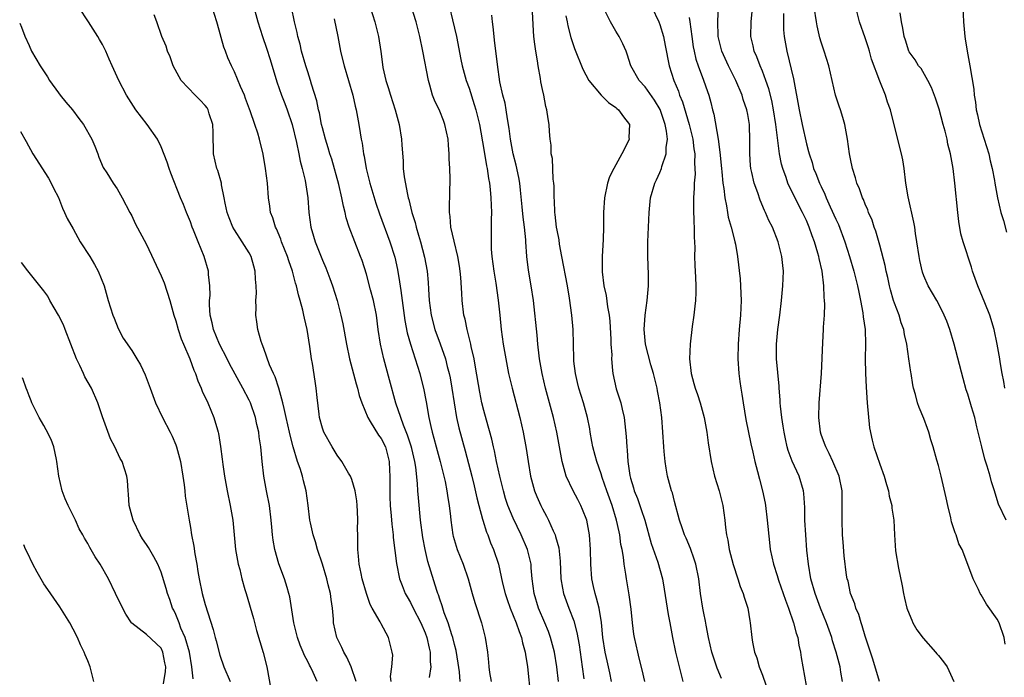
# Model space of a CAD drawing. Units: inches. Extents: x 2504236 to 2505000, y 1557000 to 1560000.
# Drawn here: x 2504258 to 2504392, y 1557142 to 1557231 of the extents above; entities that cross this region are included whole.
import ezdxf

# ---------------------------------------------------------------- set-up
doc = ezdxf.new("R2010")
doc.units = ezdxf.units.IN
doc.header["$MEASUREMENT"] = 0
doc.layers.add('LD25021557_2ft', color=135, linetype='Continuous')

msp = doc.modelspace()

# ---------------------------------------------------------------- linework, layer by layer
at = {"layer": 'LD25021557_2ft'}
for points, elevation in [([(2504331.19, 1557141), (2504330.98, 1557143), (2504330.63, 1557145), (2504330.1, 1557147), (2504329.81, 1557147.81), (2504329.32, 1557149), (2504328.47, 1557151), (2504327.85, 1557153), (2504327.6, 1557155), (2504327.47, 1557156.53), (2504327.44, 1557157), (2504326.97, 1557159), (2504326.11, 1557161), (2504325, 1557163.3), (2504324.3, 1557165), (2504323.98, 1557165.98), (2504323.69, 1557167), (2504323.2, 1557169), (2504322.74, 1557171), (2504322.45, 1557172.45), (2504322.31, 1557173), (2504322.08, 1557174.08), (2504321.36, 1557176.64), (2504321, 1557177.97), (2504320.75, 1557179), (2504320.46, 1557180.46), (2504319.88, 1557183.88), (2504319.67, 1557185), (2504319.3, 1557186.7), (2504319.25, 1557187), (2504318.74, 1557189), (2504318.45, 1557190.45), (2504318.3, 1557191), (2504318.06, 1557193), (2504318.03, 1557193.97), (2504317.87, 1557196.13), (2504317.78, 1557197), (2504317.68, 1557197.68), (2504317.44, 1557199), (2504316.95, 1557201.05), (2504316.53, 1557203), (2504316.43, 1557204.43), (2504316.33, 1557205), (2504316.31, 1557205.69), (2504316.37, 1557207.63), (2504316.41, 1557209.59), (2504316.37, 1557211), (2504316.3, 1557212.3), (2504316.3, 1557213), (2504316.18, 1557214.18), (2504316.13, 1557215), (2504315.71, 1557217), (2504315.52, 1557217.52), (2504315, 1557218.82), (2504314.3, 1557220.3), (2504314.03, 1557221), (2504313.66, 1557222.34), (2504313.44, 1557223), (2504312.71, 1557227), (2504312.29, 1557229), (2504311.77, 1557231), (2504311, 1557233.41)], 7592), ([(2504298.26, 1557141), (2504297.75, 1557142.25), (2504297.39, 1557143), (2504297.23, 1557143.23), (2504297, 1557143.73), (2504296.55, 1557144.55), (2504296.38, 1557145), (2504295.95, 1557145.95), (2504295.59, 1557147), (2504295.09, 1557149), (2504294.54, 1557152.54), (2504294.43, 1557153), (2504294.17, 1557153.83), (2504293.84, 1557155), (2504293.07, 1557157.07), (2504292.5, 1557159), (2504292.28, 1557160.28), (2504292.19, 1557161), (2504292.08, 1557162.08), (2504292.02, 1557163), (2504291.76, 1557165), (2504291.36, 1557167), (2504291, 1557169), (2504290.77, 1557171), (2504290.59, 1557173), (2504290.37, 1557174.37), (2504290.31, 1557175), (2504290.06, 1557176.06), (2504289.88, 1557177), (2504289.17, 1557179), (2504289, 1557179.36), (2504288.14, 1557181), (2504286.32, 1557184.32), (2504285.99, 1557185), (2504284.95, 1557187), (2504284.13, 1557189), (2504283.95, 1557189.95), (2504283.7, 1557191), (2504283.61, 1557192.39), (2504283.62, 1557193), (2504283.67, 1557193.67), (2504283.64, 1557195), (2504283.48, 1557196.52), (2504283.47, 1557197), (2504282.88, 1557199), (2504282.04, 1557201), (2504281.43, 1557202.57), (2504281.25, 1557203), (2504281, 1557203.7), (2504280.46, 1557205), (2504280.06, 1557206.06), (2504279.66, 1557207), (2504278.33, 1557210.33), (2504278.09, 1557211), (2504277.83, 1557211.83), (2504277, 1557213.96), (2504276.51, 1557215), (2504275.1, 1557217), (2504273.57, 1557219), (2504272.26, 1557221), (2504271.24, 1557223), (2504270.34, 1557225), (2504269.91, 1557225.91), (2504269.46, 1557227), (2504269, 1557227.89), (2504268.58, 1557228.58), (2504268.37, 1557229), (2504267.12, 1557231), (2504265.79, 1557233)], 7606), ([(2504308.37, 1557141), (2504308.3, 1557141.7), (2504308.48, 1557143), (2504308.58, 1557144.58), (2504308.52, 1557145), (2504308.02, 1557147), (2504307, 1557148.86), (2504306.87, 1557149.13), (2504305.8, 1557151), (2504305.52, 1557151.52), (2504304.99, 1557152.99), (2504304.42, 1557155), (2504304.26, 1557155.74), (2504304.03, 1557157), (2504303.9, 1557158.1), (2504303.84, 1557159), (2504303.84, 1557159.84), (2504303.81, 1557161), (2504303.8, 1557161.8), (2504303.81, 1557163), (2504303.76, 1557164.24), (2504303.72, 1557165), (2504303.67, 1557165.67), (2504303.46, 1557167), (2504303, 1557168.57), (2504302.84, 1557169), (2504302.57, 1557169.43), (2504301.65, 1557171), (2504301, 1557171.86), (2504300.31, 1557173), (2504299.2, 1557175), (2504299, 1557175.57), (2504298.61, 1557177), (2504298.54, 1557177.46), (2504298.27, 1557179.73), (2504298.15, 1557181), (2504297.99, 1557181.99), (2504297.63, 1557184.37), (2504297.52, 1557185), (2504297.28, 1557186.72), (2504296.92, 1557189), (2504296.55, 1557190.55), (2504296.48, 1557191), (2504296.33, 1557191.67), (2504295.96, 1557193), (2504295.73, 1557193.73), (2504295.45, 1557195), (2504295.34, 1557195.34), (2504294.91, 1557197), (2504294.41, 1557198.41), (2504294.24, 1557199), (2504293.44, 1557201), (2504293.33, 1557201.33), (2504292.74, 1557202.74), (2504292.6, 1557203), (2504292.24, 1557204.24), (2504291.94, 1557205), (2504291.83, 1557205.83), (2504291.65, 1557207), (2504291.49, 1557209), (2504291.25, 1557211), (2504290.94, 1557212.94), (2504290.43, 1557215), (2504290.19, 1557215.81), (2504289.79, 1557217), (2504289.15, 1557218.85), (2504289.06, 1557219.06), (2504288.53, 1557220.53), (2504288.35, 1557221), (2504287.83, 1557222.17), (2504287, 1557224.16), (2504286.58, 1557225), (2504286.08, 1557226.08), (2504285.76, 1557227), (2504285.54, 1557227.54), (2504284.67, 1557230.67), (2504284.6, 1557231), (2504283.96, 1557233)], 7602), ([(2504289.64, 1557233), (2504290.19, 1557231), (2504290.82, 1557229), (2504291.38, 1557227.38), (2504291.87, 1557225.87), (2504292.8, 1557222.8), (2504293.42, 1557221), (2504293.87, 1557219.87), (2504294.18, 1557219), (2504294.85, 1557217), (2504295.45, 1557214.55), (2504295.78, 1557213), (2504295.97, 1557211.97), (2504296.25, 1557211), (2504296.64, 1557209.36), (2504297, 1557207), (2504297.14, 1557205), (2504297.4, 1557203), (2504297.77, 1557201.77), (2504297.99, 1557201), (2504299, 1557198.47), (2504299.45, 1557197.45), (2504300, 1557196), (2504300.35, 1557195), (2504300.99, 1557193), (2504301.52, 1557191), (2504301.78, 1557189.78), (2504302.26, 1557187), (2504302.7, 1557185), (2504303.59, 1557181.59), (2504303.77, 1557181), (2504304.01, 1557180.01), (2504304.35, 1557179), (2504305.18, 1557177), (2504305.51, 1557176.49), (2504306.63, 1557174.63), (2504307, 1557174.17), (2504307.59, 1557173), (2504308.12, 1557171), (2504308.16, 1557169.84), (2504308.2, 1557169), (2504308.18, 1557167), (2504308.2, 1557166.2), (2504308.25, 1557165), (2504308.38, 1557163.62), (2504308.46, 1557162.46), (2504308.64, 1557161), (2504308.66, 1557160.66), (2504309.1, 1557157.1), (2504309.53, 1557155), (2504309.89, 1557154.11), (2504310.3, 1557153), (2504310.55, 1557152.55), (2504311, 1557151.77), (2504311.37, 1557151), (2504312.4, 1557149), (2504313, 1557147.65), (2504313.25, 1557147), (2504313.56, 1557145.56), (2504313.71, 1557145), (2504313.71, 1557143.71), (2504313.79, 1557143), (2504313.56, 1557141.56)], 7600), ([(2504317.76, 1557141), (2504317.69, 1557142.31), (2504317.52, 1557143.52), (2504317.23, 1557145.23), (2504317, 1557146.07), (2504316.78, 1557147), (2504316.65, 1557147.35), (2504316.14, 1557149), (2504315.61, 1557150.39), (2504315.42, 1557151), (2504315.33, 1557151.33), (2504315, 1557152.23), (2504314.81, 1557152.81), (2504314.73, 1557153), (2504314.59, 1557153.41), (2504313.39, 1557157.39), (2504312.99, 1557158.99), (2504312.67, 1557160.67), (2504312.35, 1557163), (2504312.08, 1557166.08), (2504312.02, 1557167), (2504311.97, 1557168.03), (2504311.75, 1557170.25), (2504311.62, 1557171), (2504311.21, 1557172.79), (2504311.12, 1557173.12), (2504310.61, 1557174.61), (2504310.04, 1557175.96), (2504309.67, 1557177), (2504309.03, 1557178.97), (2504308.13, 1557182.14), (2504307.35, 1557185), (2504306.91, 1557187), (2504306.62, 1557189), (2504306.38, 1557191), (2504305.97, 1557193), (2504305.56, 1557194.44), (2504305, 1557196.55), (2504304.42, 1557198.42), (2504304.21, 1557199), (2504303.41, 1557201), (2504302.66, 1557203), (2504302.25, 1557204.26), (2504302.1, 1557205), (2504301.86, 1557205.86), (2504301.65, 1557207), (2504301.22, 1557208.78), (2504300.26, 1557212.26), (2504300.02, 1557213), (2504299.8, 1557213.8), (2504299.41, 1557215), (2504299, 1557216.53), (2504298.89, 1557217), (2504298.59, 1557218.59), (2504298.48, 1557219), (2504298.23, 1557220.23), (2504297.53, 1557222.47), (2504297.38, 1557223), (2504297, 1557224.15), (2504296.74, 1557225), (2504296.16, 1557227), (2504295.95, 1557227.95), (2504295.65, 1557229), (2504295.56, 1557229.56), (2504295.2, 1557231), (2504294.8, 1557233)], 7598), ([(2504305.49, 1557233), (2504306.16, 1557231), (2504306.64, 1557229), (2504306.94, 1557226.94), (2504307.17, 1557225.17), (2504307.25, 1557224.75), (2504307.66, 1557223), (2504307.95, 1557222.05), (2504308.3, 1557221), (2504308.93, 1557219), (2504309.46, 1557217), (2504309.79, 1557215), (2504309.84, 1557214.16), (2504310.01, 1557212.01), (2504310.03, 1557211), (2504310.13, 1557209.87), (2504310.58, 1557207.42), (2504310.69, 1557207), (2504310.77, 1557206.77), (2504311.2, 1557205), (2504311.64, 1557203.64), (2504311.78, 1557203), (2504312.09, 1557201.91), (2504312.37, 1557201), (2504312.9, 1557198.9), (2504313.27, 1557197), (2504313.43, 1557195.43), (2504313.47, 1557194.53), (2504313.57, 1557193), (2504313.81, 1557191), (2504314.34, 1557189), (2504315.06, 1557187.06), (2504315.77, 1557185), (2504316.02, 1557183.98), (2504316.29, 1557183), (2504316.41, 1557182.41), (2504316.66, 1557181), (2504316.94, 1557179), (2504317.28, 1557177), (2504317.59, 1557175.59), (2504318.45, 1557172.45), (2504319.36, 1557169), (2504319.69, 1557167.69), (2504320.07, 1557166.07), (2504320.34, 1557165), (2504320.83, 1557163.17), (2504320.86, 1557163), (2504321.37, 1557161.37), (2504321.54, 1557161), (2504321.93, 1557159.93), (2504322.33, 1557159), (2504322.99, 1557157), (2504323.57, 1557154.43), (2504323.92, 1557153), (2504324.19, 1557152.19), (2504324.6, 1557151), (2504325.42, 1557149), (2504325.81, 1557147.81), (2504326.13, 1557147), (2504326.27, 1557146.27), (2504326.64, 1557145), (2504326.67, 1557144.67), (2504326.96, 1557143), (2504327.35, 1557139)], 7594), ([(2504316.33, 1557233), (2504316.72, 1557231.28), (2504317.26, 1557229), (2504317.87, 1557225.87), (2504318.06, 1557225), (2504318.62, 1557223), (2504319, 1557221.95), (2504319.71, 1557219.71), (2504319.92, 1557219), (2504320.4, 1557217), (2504321, 1557213.57), (2504321.36, 1557211.36), (2504321.44, 1557211), (2504321.64, 1557209.64), (2504321.77, 1557209), (2504321.88, 1557208.12), (2504321.98, 1557207), (2504322, 1557206), (2504322.05, 1557205), (2504322.02, 1557204.02), (2504322.02, 1557203), (2504322, 1557202), (2504321.99, 1557201), (2504322.02, 1557199.98), (2504322.08, 1557199), (2504322.35, 1557197), (2504322.65, 1557195.35), (2504322.98, 1557193.02), (2504323.17, 1557191), (2504323.38, 1557189), (2504323.66, 1557187), (2504323.99, 1557185), (2504324.38, 1557183), (2504324.49, 1557182.49), (2504324.86, 1557181), (2504325.93, 1557177), (2504326.39, 1557175), (2504326.78, 1557172.78), (2504327.04, 1557171), (2504327.38, 1557169), (2504327.93, 1557167), (2504328.24, 1557166.24), (2504328.78, 1557165), (2504329, 1557164.55), (2504329.55, 1557163.55), (2504329.84, 1557163), (2504330.46, 1557161.54), (2504330.73, 1557161), (2504330.8, 1557160.8), (2504331, 1557160.02), (2504331.23, 1557159.23), (2504331.42, 1557157.42), (2504331.52, 1557155), (2504331.72, 1557153.72), (2504331.87, 1557153), (2504332.59, 1557151), (2504333.26, 1557149.26), (2504333.69, 1557147.69), (2504334, 1557146), (2504334.43, 1557143), (2504334.63, 1557141.37)], 7590), ([(2504342.96, 1557141), (2504342.6, 1557142.6), (2504342.21, 1557144.21), (2504341.99, 1557145), (2504341.55, 1557147), (2504341.48, 1557147.48), (2504341.3, 1557149), (2504341.11, 1557150.89), (2504340.84, 1557152.84), (2504340.44, 1557155), (2504340.36, 1557155.64), (2504340.13, 1557157), (2504340.04, 1557157.96), (2504339.86, 1557159), (2504339.71, 1557159.71), (2504339.56, 1557161), (2504339.44, 1557161.44), (2504339.12, 1557163), (2504338.51, 1557165), (2504337.79, 1557167), (2504337.16, 1557168.84), (2504337, 1557169.35), (2504336.4, 1557171), (2504336.17, 1557171.83), (2504335.86, 1557173), (2504335.75, 1557173.75), (2504335.51, 1557175), (2504335.45, 1557175.45), (2504335.15, 1557177), (2504334.61, 1557179), (2504333.98, 1557181), (2504333.8, 1557181.8), (2504333.5, 1557183), (2504333.29, 1557184.71), (2504333.27, 1557185), (2504333.21, 1557189), (2504333.02, 1557191), (2504332.69, 1557193.31), (2504332.4, 1557195), (2504331.64, 1557199), (2504331.34, 1557200.66), (2504331.26, 1557201.26), (2504331, 1557202.59), (2504330.93, 1557203), (2504330.73, 1557204.73), (2504330.68, 1557205), (2504330.63, 1557206.63), (2504330.59, 1557207), (2504330.59, 1557208.59), (2504330.55, 1557209), (2504330.47, 1557209.53), (2504330.35, 1557212.36), (2504330.21, 1557213), (2504330.18, 1557214.18), (2504330.04, 1557215), (2504329.96, 1557216.04), (2504329.91, 1557217), (2504329.76, 1557217.76), (2504329.61, 1557219), (2504329.46, 1557219.46), (2504329.17, 1557221), (2504329, 1557221.76), (2504328.8, 1557222.8), (2504328.74, 1557223.26), (2504328.43, 1557225), (2504328.34, 1557225.66), (2504328.08, 1557227), (2504327.94, 1557227.94), (2504327.82, 1557229), (2504327.76, 1557229.76), (2504327.64, 1557232.36)], 7586), ([(2504353.41, 1557141.41), (2504352.82, 1557142.82), (2504352.31, 1557144.31), (2504352.1, 1557145), (2504351.66, 1557147), (2504351.33, 1557148.67), (2504351.24, 1557149.24), (2504351, 1557150.31), (2504350.87, 1557151), (2504350.57, 1557153), (2504350.33, 1557155), (2504349.92, 1557157), (2504349.7, 1557157.7), (2504349.17, 1557159.17), (2504348.58, 1557160.58), (2504348.38, 1557161), (2504348.03, 1557161.97), (2504347.69, 1557163), (2504347, 1557165.54), (2504346.72, 1557166.72), (2504346.6, 1557167), (2504346.04, 1557169), (2504345.89, 1557170.11), (2504345.72, 1557171), (2504345.62, 1557172.38), (2504345.55, 1557173), (2504345.42, 1557175), (2504345.26, 1557177), (2504345, 1557179), (2504344.67, 1557180.67), (2504344.63, 1557181), (2504344.15, 1557183), (2504343.79, 1557184.21), (2504343.05, 1557187), (2504342.89, 1557189), (2504343.02, 1557191), (2504343.27, 1557193), (2504343.44, 1557195), (2504343.46, 1557196.54), (2504343.36, 1557199), (2504343.36, 1557201), (2504343.56, 1557205), (2504343.74, 1557207), (2504344.31, 1557209), (2504344.55, 1557209.45), (2504345, 1557210.43), (2504345.22, 1557211), (2504345.28, 1557211.28), (2504345.85, 1557213), (2504345.85, 1557213.85), (2504346.03, 1557215), (2504345.92, 1557216.08), (2504345.74, 1557217), (2504345.05, 1557219.05), (2504344.3, 1557220.3), (2504343, 1557222.14), (2504342.18, 1557223), (2504341.06, 1557225), (2504340.57, 1557226.57), (2504340.4, 1557227), (2504339.97, 1557227.97), (2504339.46, 1557229), (2504339, 1557229.73), (2504338.26, 1557231), (2504337.3, 1557233)], 7582), ([(2504343.9, 1557233), (2504344.85, 1557231), (2504345, 1557230.63), (2504345.5, 1557229), (2504345.75, 1557227.75), (2504346.27, 1557225), (2504346.92, 1557223), (2504347.54, 1557221.54), (2504347.7, 1557221), (2504348.09, 1557220.09), (2504349.02, 1557217), (2504349.51, 1557215), (2504349.66, 1557213.66), (2504349.76, 1557213), (2504349.74, 1557211.74), (2504349.8, 1557211), (2504349.81, 1557210.19), (2504349.7, 1557209), (2504349.7, 1557208.3), (2504349.6, 1557207), (2504349.59, 1557205.59), (2504349.64, 1557203.64), (2504349.68, 1557203), (2504349.67, 1557201.67), (2504349.77, 1557200.23), (2504349.75, 1557199), (2504349.79, 1557197.79), (2504349.89, 1557196.11), (2504349.92, 1557195), (2504349.91, 1557194.09), (2504349.87, 1557193), (2504349.8, 1557192.2), (2504349.66, 1557191), (2504349.43, 1557189.43), (2504349.14, 1557187), (2504349.07, 1557185), (2504349.28, 1557183), (2504349.66, 1557181.66), (2504349.82, 1557181), (2504350.14, 1557180.14), (2504350.51, 1557179), (2504351.06, 1557177), (2504351.4, 1557175), (2504351.58, 1557173.58), (2504352, 1557171), (2504352.47, 1557169), (2504353.08, 1557167), (2504353.6, 1557165), (2504353.88, 1557163), (2504353.97, 1557162.03), (2504354.11, 1557161), (2504354.29, 1557160.29), (2504354.48, 1557159), (2504355, 1557156.98), (2504355.64, 1557155), (2504355.96, 1557153.96), (2504356.38, 1557153), (2504356.49, 1557152.49), (2504357.01, 1557151), (2504357.26, 1557149.26), (2504357.33, 1557149), (2504357.53, 1557147), (2504357.63, 1557146.37), (2504357.93, 1557145), (2504358.24, 1557144.24), (2504358.57, 1557143), (2504359, 1557141.86), (2504359.46, 1557140.54)], 7580), ([(2504369.9, 1557141), (2504369.7, 1557142.3), (2504369.58, 1557143), (2504369.07, 1557145), (2504368.56, 1557146.56), (2504368.44, 1557147), (2504367.73, 1557149), (2504366.92, 1557151), (2504366.17, 1557153), (2504365.61, 1557155), (2504365.26, 1557157), (2504365.06, 1557158.94), (2504364.91, 1557161), (2504364.8, 1557163), (2504364.76, 1557164.76), (2504364.63, 1557166.63), (2504364.58, 1557167), (2504363.99, 1557169), (2504363.07, 1557171.07), (2504362.52, 1557172.52), (2504362.38, 1557173), (2504362.12, 1557174.12), (2504361.94, 1557175), (2504361.83, 1557175.83), (2504361.63, 1557177), (2504361.45, 1557178.55), (2504361.42, 1557179), (2504361.42, 1557179.42), (2504361.28, 1557181), (2504361.27, 1557181.27), (2504360.93, 1557185), (2504360.9, 1557187), (2504361.09, 1557189), (2504361.37, 1557191), (2504361.6, 1557193), (2504361.79, 1557195), (2504361.86, 1557197), (2504361.77, 1557197.77), (2504361.65, 1557199), (2504361.14, 1557201), (2504360.35, 1557203), (2504359.89, 1557203.89), (2504359.41, 1557205), (2504359.27, 1557205.27), (2504358.67, 1557206.67), (2504358.35, 1557207.65), (2504357.87, 1557209), (2504357.57, 1557210.43), (2504357.43, 1557211), (2504357.39, 1557211.39), (2504357.28, 1557213), (2504357.3, 1557215), (2504357.25, 1557216.75), (2504357.23, 1557217), (2504357, 1557218.35), (2504356.87, 1557219), (2504356.39, 1557220.39), (2504356.22, 1557221), (2504355.37, 1557223), (2504354.35, 1557225), (2504353.44, 1557227), (2504352.95, 1557229), (2504352.91, 1557231.09), (2504352.99, 1557233)], 7576), ([(2504374.95, 1557141), (2504374.06, 1557144.06), (2504373.75, 1557145), (2504373, 1557147.19), (2504372.6, 1557148.6), (2504372.44, 1557149), (2504372.13, 1557150.13), (2504371.74, 1557151), (2504371.6, 1557151.6), (2504371, 1557153), (2504370.67, 1557154.67), (2504370.56, 1557155), (2504370.47, 1557155.53), (2504370.16, 1557158.16), (2504369.99, 1557159.99), (2504369.93, 1557161), (2504369.86, 1557163), (2504369.89, 1557164.11), (2504369.89, 1557165), (2504369.85, 1557167), (2504369.46, 1557169), (2504368.61, 1557171), (2504368.11, 1557172.11), (2504367.62, 1557173), (2504367.48, 1557173.48), (2504367, 1557174.71), (2504366.9, 1557175), (2504366.68, 1557177), (2504366.73, 1557179), (2504367.07, 1557183), (2504367.23, 1557187.23), (2504367.34, 1557189), (2504367.34, 1557189.34), (2504367.44, 1557191), (2504367.5, 1557192.5), (2504367.48, 1557193), (2504367.43, 1557193.43), (2504367.39, 1557195), (2504367.13, 1557197), (2504366.72, 1557198.72), (2504366.67, 1557199), (2504366.55, 1557199.45), (2504366.09, 1557201), (2504365.79, 1557201.79), (2504365.38, 1557203), (2504365, 1557203.88), (2504364.47, 1557205), (2504363.96, 1557205.96), (2504362.48, 1557209), (2504362.23, 1557209.77), (2504361.76, 1557211), (2504361.58, 1557211.58), (2504361.33, 1557213), (2504360.84, 1557217), (2504360.51, 1557219), (2504360.26, 1557220.26), (2504359.86, 1557221.86), (2504359.48, 1557223), (2504359, 1557224.28), (2504358.7, 1557225), (2504358.24, 1557226.24), (2504357.89, 1557227), (2504357.74, 1557227.74), (2504357.41, 1557229), (2504357.44, 1557231), (2504357.62, 1557232.38)], 7574), ([(2504361.86, 1557232.14), (2504361.86, 1557231), (2504361.89, 1557229.89), (2504361.97, 1557229), (2504362.31, 1557227), (2504363.23, 1557223.23), (2504364.01, 1557219), (2504364.42, 1557217), (2504365, 1557214.33), (2504365.3, 1557213.3), (2504365.35, 1557213), (2504365.79, 1557211.79), (2504365.98, 1557211), (2504366.3, 1557210.3), (2504366.78, 1557209), (2504367, 1557208.51), (2504367.49, 1557207.49), (2504367.68, 1557207), (2504368.23, 1557205.77), (2504369, 1557204.07), (2504369.35, 1557203.35), (2504370.25, 1557201), (2504370.88, 1557199), (2504371.48, 1557197), (2504371.98, 1557195), (2504372.12, 1557194.12), (2504372.38, 1557193), (2504372.69, 1557191.31), (2504372.75, 1557190.75), (2504372.99, 1557189), (2504373.04, 1557187), (2504373.02, 1557185), (2504373.06, 1557183.06), (2504373.14, 1557181.14), (2504373.27, 1557179), (2504373.61, 1557175.61), (2504373.94, 1557173.94), (2504374.18, 1557173), (2504375, 1557170.64), (2504375.59, 1557169), (2504375.9, 1557167.9), (2504376.17, 1557167), (2504376.3, 1557166.3), (2504376.63, 1557165), (2504376.66, 1557164.66), (2504376.91, 1557163), (2504377.01, 1557161), (2504377.15, 1557158.85), (2504377.54, 1557156.46), (2504378.06, 1557154.06), (2504378.24, 1557153), (2504378.37, 1557152.37), (2504378.71, 1557151), (2504379, 1557150.22), (2504379.36, 1557149.36), (2504379.52, 1557149), (2504380.07, 1557148.07), (2504380.9, 1557146.9), (2504382.6, 1557145), (2504382.77, 1557144.77), (2504383, 1557144.53), (2504383.68, 1557143.68), (2504384.19, 1557143), (2504385.09, 1557141)], 7572), ([(2504392.09, 1557146.09), (2504391.94, 1557147), (2504391.26, 1557149), (2504391, 1557149.53), (2504389.56, 1557151.56), (2504389, 1557152.53), (2504388.81, 1557152.81), (2504388.7, 1557153), (2504388.45, 1557153.55), (2504387.71, 1557155), (2504387.02, 1557156.98), (2504386.23, 1557159), (2504385.8, 1557159.8), (2504385.41, 1557161), (2504385.28, 1557161.28), (2504384.8, 1557162.8), (2504384.69, 1557163.31), (2504384.27, 1557165), (2504384.05, 1557166.05), (2504383.37, 1557169), (2504383, 1557170.48), (2504382.8, 1557171.2), (2504382.28, 1557173), (2504381.98, 1557173.98), (2504381.68, 1557175), (2504381.51, 1557175.51), (2504381, 1557176.89), (2504380.37, 1557178.37), (2504380.14, 1557179), (2504379.86, 1557180.14), (2504379.6, 1557181), (2504379.49, 1557181.49), (2504379.28, 1557183), (2504379.22, 1557183.22), (2504378.98, 1557185.02), (2504378.69, 1557187), (2504378.36, 1557188.36), (2504378.29, 1557189), (2504377.93, 1557189.93), (2504377.63, 1557191), (2504377, 1557192.61), (2504376.87, 1557193), (2504376.45, 1557194.45), (2504376.32, 1557195), (2504376.1, 1557196.1), (2504375.89, 1557197), (2504375.75, 1557197.75), (2504375, 1557200.53), (2504374.45, 1557202.45), (2504374.24, 1557203), (2504373.94, 1557203.94), (2504373.48, 1557205), (2504373.36, 1557205.36), (2504373, 1557206.14), (2504372.76, 1557206.76), (2504372.64, 1557207), (2504372.23, 1557208.23), (2504371.88, 1557209), (2504371.7, 1557209.7), (2504371.27, 1557211), (2504371, 1557212.29), (2504370.87, 1557213), (2504370.6, 1557215), (2504370.22, 1557217), (2504369.96, 1557217.96), (2504369.62, 1557219), (2504369.48, 1557219.48), (2504368.97, 1557221), (2504368.03, 1557225), (2504367.41, 1557227), (2504367, 1557228.21), (2504366.82, 1557228.82), (2504366.45, 1557230.45), (2504366.35, 1557231), (2504366.06, 1557233)], 7570), ([(2504392.21, 1557163), (2504391.2, 1557165.2), (2504390.71, 1557166.71), (2504390.63, 1557167), (2504390.24, 1557168.24), (2504390.04, 1557169), (2504389.64, 1557170.36), (2504389.33, 1557171.33), (2504388.9, 1557173), (2504388.25, 1557175.75), (2504387.94, 1557177), (2504387.52, 1557178.48), (2504387, 1557180.21), (2504386.8, 1557180.8), (2504386.35, 1557182.35), (2504385.15, 1557187), (2504384.53, 1557189), (2504384.14, 1557190.14), (2504383.78, 1557191), (2504383, 1557192.59), (2504382.78, 1557193), (2504381.61, 1557195), (2504381, 1557196.34), (2504380.83, 1557196.83), (2504380.45, 1557198.45), (2504380.36, 1557199), (2504380.06, 1557201), (2504379.86, 1557202.14), (2504379.76, 1557203), (2504379.66, 1557203.66), (2504378.86, 1557207.14), (2504378.57, 1557209), (2504378.34, 1557211), (2504378.15, 1557212.15), (2504377.98, 1557213), (2504377.59, 1557214.41), (2504376.47, 1557219), (2504376.05, 1557220.05), (2504375.79, 1557221), (2504375, 1557222.91), (2504373.89, 1557225.89), (2504373.59, 1557227), (2504373.45, 1557227.45), (2504373, 1557228.83), (2504372.24, 1557231), (2504371.75, 1557233)], 7568), ([(2504392.06, 1557181), (2504391.93, 1557181.93), (2504391.68, 1557183), (2504391.4, 1557184.6), (2504391.35, 1557185), (2504391, 1557187), (2504390.61, 1557189), (2504390.01, 1557191), (2504389.34, 1557192.66), (2504388.36, 1557195), (2504388, 1557196), (2504387.66, 1557197), (2504387.52, 1557197.52), (2504386.37, 1557201), (2504386.07, 1557202.07), (2504385.77, 1557203.77), (2504385.62, 1557205), (2504385.22, 1557209), (2504385, 1557211), (2504384.65, 1557213), (2504384.3, 1557214.3), (2504384.17, 1557215), (2504383.92, 1557216.08), (2504383.65, 1557217), (2504383.08, 1557219.08), (2504382.58, 1557220.58), (2504382.06, 1557222.05), (2504381.54, 1557223), (2504380.62, 1557224.62), (2504380.29, 1557225), (2504379.82, 1557225.82), (2504379, 1557226.9), (2504378.95, 1557227), (2504378.5, 1557228.5), (2504378.31, 1557229), (2504378.15, 1557230.15), (2504377.95, 1557231), (2504377.8, 1557232.2)], 7566), ([(2504386.31, 1557233), (2504386.4, 1557231), (2504386.47, 1557230.47), (2504386.59, 1557229), (2504386.66, 1557228.66), (2504386.91, 1557227), (2504387.3, 1557225), (2504387.83, 1557221.83), (2504387.88, 1557221), (2504388.05, 1557220.05), (2504388.14, 1557219), (2504388.32, 1557218.32), (2504388.6, 1557217), (2504389.25, 1557215), (2504389.86, 1557213), (2504390.05, 1557212.05), (2504390.32, 1557211), (2504390.63, 1557209.37), (2504390.67, 1557209), (2504391.03, 1557207), (2504391.52, 1557205), (2504391.87, 1557203.87), (2504392.3, 1557202.3)], 7564), ([(2504257.72, 1557230.79), (2504257.95, 1557230.25), (2504258.44, 1557229.04), (2504259, 1557227.75), (2504259.34, 1557227), (2504260.5, 1557225), (2504261.51, 1557223.51), (2504261.79, 1557223), (2504263, 1557221.32), (2504263.23, 1557221), (2504264.03, 1557220.03), (2504264.9, 1557219), (2504265.79, 1557217.79), (2504266.4, 1557217), (2504267.55, 1557215), (2504267.97, 1557214.03), (2504268.38, 1557213), (2504268.53, 1557212.53), (2504269.12, 1557211.12), (2504269.6, 1557210.4), (2504270.48, 1557209), (2504271, 1557208.21), (2504271.67, 1557207), (2504272.73, 1557205), (2504273, 1557204.52), (2504273.48, 1557203.48), (2504275, 1557200.61), (2504277, 1557196.33), (2504277.4, 1557195.4), (2504278.18, 1557193), (2504278.74, 1557191), (2504279, 1557190.19), (2504279.32, 1557189), (2504279.74, 1557187.74), (2504280.05, 1557187), (2504280.93, 1557185), (2504281.48, 1557183.48), (2504281.71, 1557183), (2504282.02, 1557182.02), (2504282.47, 1557181), (2504282.62, 1557180.62), (2504283.35, 1557179), (2504284.21, 1557177), (2504284.68, 1557175.32), (2504284.78, 1557175), (2504284.82, 1557174.82), (2504285.08, 1557173.08), (2504285.32, 1557171.32), (2504285.4, 1557170.6), (2504285.64, 1557169), (2504286.01, 1557167), (2504286.44, 1557165), (2504286.78, 1557163), (2504287.16, 1557159), (2504287.51, 1557157), (2504287.72, 1557156.28), (2504288.01, 1557155), (2504288.44, 1557153.56), (2504288.58, 1557153), (2504289.6, 1557149.6), (2504290.03, 1557147.97), (2504290.94, 1557144.94), (2504291.43, 1557143), (2504291.98, 1557139.98)], 7608), ([(2504303.61, 1557141), (2504302.93, 1557143), (2504302.32, 1557144.32), (2504301.9, 1557145), (2504301.65, 1557145.65), (2504300.95, 1557147), (2504300.53, 1557149), (2504300.51, 1557149.49), (2504300.38, 1557151), (2504300.18, 1557152.18), (2504300.09, 1557153), (2504299.8, 1557154.2), (2504299.59, 1557155), (2504299, 1557157), (2504298.34, 1557159), (2504298.04, 1557160.04), (2504297.73, 1557161), (2504297.37, 1557162.63), (2504297.3, 1557163), (2504297.07, 1557165), (2504296.79, 1557167), (2504296.4, 1557168.4), (2504296.26, 1557169), (2504295.96, 1557170.04), (2504295.62, 1557171), (2504295.01, 1557173.01), (2504294.59, 1557174.59), (2504294.52, 1557175), (2504294.07, 1557177), (2504293.77, 1557178.23), (2504293.61, 1557179), (2504293.04, 1557181.04), (2504292.55, 1557182.55), (2504292.31, 1557183), (2504291.79, 1557184.21), (2504291, 1557186.41), (2504290.76, 1557187), (2504290.63, 1557187.37), (2504290.17, 1557189), (2504290.05, 1557190.05), (2504289.91, 1557191), (2504289.96, 1557192.04), (2504289.92, 1557193), (2504290.02, 1557193.98), (2504289.98, 1557195), (2504289.87, 1557195.87), (2504289.84, 1557197), (2504289.64, 1557197.64), (2504289.27, 1557199), (2504289, 1557199.49), (2504288.06, 1557201), (2504287, 1557202.6), (2504286.77, 1557203), (2504286.27, 1557204.27), (2504286.02, 1557205), (2504285.75, 1557206.25), (2504285.62, 1557207), (2504285.25, 1557208.75), (2504285.22, 1557209), (2504284.72, 1557210.72), (2504284.61, 1557211), (2504284.13, 1557213), (2504284.15, 1557213.85), (2504284.09, 1557215), (2504284.1, 1557215.9), (2504284.04, 1557217), (2504283.57, 1557218.43), (2504283.41, 1557219), (2504283.27, 1557219.27), (2504283, 1557219.6), (2504282.32, 1557220.32), (2504281.65, 1557221), (2504279.72, 1557223), (2504278.64, 1557225), (2504278.24, 1557226.24), (2504277.88, 1557227), (2504277.68, 1557227.68), (2504277.11, 1557229), (2504276.44, 1557231), (2504276.07, 1557231.93)], 7604), ([(2504300.61, 1557231.39), (2504301.09, 1557229), (2504301.47, 1557227), (2504301.61, 1557226.39), (2504301.96, 1557225), (2504303.14, 1557221), (2504303.48, 1557219.48), (2504303.6, 1557219), (2504303.97, 1557217), (2504304.14, 1557215.86), (2504304.29, 1557215), (2504304.42, 1557214.42), (2504304.61, 1557213), (2504304.69, 1557212.69), (2504304.96, 1557211), (2504305.45, 1557209), (2504306.27, 1557206.27), (2504306.78, 1557204.78), (2504308.21, 1557201), (2504308.87, 1557198.87), (2504309.22, 1557197.22), (2504309.52, 1557195.52), (2504309.67, 1557194.33), (2504309.89, 1557193), (2504310.25, 1557190.26), (2504310.57, 1557188.57), (2504311.02, 1557187.02), (2504311.96, 1557184.04), (2504312.27, 1557183), (2504312.42, 1557182.42), (2504312.78, 1557181), (2504313.14, 1557179.14), (2504313.5, 1557177), (2504313.8, 1557175.8), (2504313.96, 1557175), (2504314.2, 1557174.2), (2504314.51, 1557173), (2504315.05, 1557171), (2504315.72, 1557168.28), (2504315.97, 1557167), (2504316.08, 1557166.08), (2504316.3, 1557165), (2504316.47, 1557163.53), (2504316.51, 1557163), (2504316.8, 1557161), (2504316.84, 1557160.84), (2504317.39, 1557159), (2504318.18, 1557157), (2504318.87, 1557155), (2504319.43, 1557153), (2504319.76, 1557151.76), (2504320.67, 1557149), (2504321.21, 1557147), (2504321.49, 1557145), (2504321.66, 1557143.66), (2504321.69, 1557143), (2504321.78, 1557142.22), (2504321.99, 1557141)], 7596), ([(2504338.41, 1557141), (2504338.17, 1557142.17), (2504338.01, 1557143), (2504337.82, 1557143.82), (2504337.57, 1557145), (2504337.25, 1557147), (2504337.04, 1557149.04), (2504336.72, 1557151), (2504336.39, 1557152.39), (2504336.19, 1557153), (2504335.98, 1557153.98), (2504335.74, 1557155), (2504335.58, 1557157), (2504335.54, 1557159), (2504335.43, 1557161), (2504335.05, 1557163), (2504334.48, 1557164.48), (2504334.24, 1557165), (2504333.82, 1557165.82), (2504333.17, 1557167), (2504332.23, 1557169), (2504331.97, 1557170.03), (2504331.67, 1557171), (2504330.95, 1557175), (2504330.5, 1557177), (2504329.97, 1557179), (2504329.41, 1557181), (2504328.95, 1557183), (2504328.61, 1557185), (2504328.55, 1557185.45), (2504328.37, 1557187), (2504328.26, 1557188.26), (2504327.77, 1557193), (2504327.47, 1557195), (2504327.1, 1557197.1), (2504326.87, 1557199), (2504326.73, 1557201), (2504326.73, 1557201.27), (2504326.54, 1557203), (2504326.35, 1557204.35), (2504326.24, 1557205.76), (2504326.02, 1557208.02), (2504325.9, 1557209), (2504325.77, 1557209.77), (2504325.42, 1557211.42), (2504325.02, 1557213), (2504324.64, 1557215), (2504324.46, 1557216.46), (2504324.22, 1557217.78), (2504324.05, 1557219), (2504323.9, 1557219.9), (2504323.59, 1557221), (2504323.17, 1557222.83), (2504322.85, 1557225.15), (2504322.48, 1557228.48), (2504322.4, 1557229), (2504322.3, 1557230.3), (2504322.2, 1557231), (2504322.12, 1557231.88)], 7588), ([(2504332.19, 1557231.81), (2504332.35, 1557231), (2504332.44, 1557230.44), (2504332.86, 1557228.86), (2504333.37, 1557227.37), (2504334.52, 1557224.52), (2504335.33, 1557223), (2504337, 1557221), (2504337.99, 1557219.99), (2504339, 1557219.29), (2504339.15, 1557219.15), (2504339.36, 1557219), (2504340.03, 1557218.03), (2504340.86, 1557217), (2504340.8, 1557215.2), (2504340.81, 1557215), (2504340.68, 1557214.68), (2504339.84, 1557213), (2504338.75, 1557211), (2504338.16, 1557209.84), (2504337.88, 1557209), (2504337.45, 1557207), (2504337.34, 1557205), (2504337.34, 1557203), (2504337.28, 1557201.28), (2504337.14, 1557199), (2504337.13, 1557196.87), (2504337.37, 1557195), (2504337.68, 1557193.68), (2504337.88, 1557192.12), (2504338.09, 1557191), (2504338.17, 1557190.17), (2504338.33, 1557187.67), (2504338.34, 1557187), (2504338.44, 1557185.56), (2504338.42, 1557185), (2504338.57, 1557183.43), (2504338.58, 1557183), (2504339.05, 1557180.95), (2504339.7, 1557179), (2504339.86, 1557178.14), (2504340.14, 1557177), (2504340.41, 1557174.41), (2504340.5, 1557173), (2504340.57, 1557172.57), (2504340.65, 1557171), (2504340.91, 1557169.09), (2504341, 1557168.74), (2504341.42, 1557167.42), (2504341.52, 1557167), (2504341.95, 1557165.95), (2504342.47, 1557164.47), (2504342.94, 1557163), (2504343.84, 1557159.84), (2504344.73, 1557157.27), (2504345.35, 1557155), (2504345.6, 1557153.6), (2504345.86, 1557151.86), (2504346.14, 1557150.14), (2504346.36, 1557149), (2504346.72, 1557147), (2504347.13, 1557145), (2504348.16, 1557141)], 7584), ([(2504349, 1557231.58), (2504349.09, 1557231), (2504349.35, 1557229), (2504349.57, 1557227.57), (2504349.68, 1557227), (2504349.91, 1557225.91), (2504350.22, 1557225), (2504350.95, 1557223.05), (2504351.49, 1557221.49), (2504351.68, 1557221), (2504351.98, 1557219.98), (2504352.21, 1557219), (2504352.39, 1557218.39), (2504352.94, 1557215), (2504353.21, 1557213.21), (2504353.41, 1557211), (2504353.48, 1557210.53), (2504353.6, 1557209), (2504353.73, 1557208.27), (2504353.85, 1557207), (2504354.1, 1557205.9), (2504354.22, 1557205), (2504354.33, 1557204.33), (2504354.73, 1557203), (2504355.19, 1557201.19), (2504355.25, 1557201), (2504355.32, 1557200.68), (2504355.61, 1557199), (2504355.95, 1557195.95), (2504356.02, 1557195), (2504356.05, 1557193.95), (2504356.09, 1557193), (2504356, 1557191), (2504355.83, 1557189), (2504355.68, 1557187), (2504355.63, 1557185), (2504355.76, 1557183), (2504355.93, 1557181.93), (2504356.04, 1557181), (2504356.19, 1557180.19), (2504356.35, 1557179), (2504356.74, 1557176.74), (2504357.43, 1557173.43), (2504357.7, 1557172.3), (2504357.98, 1557171), (2504358.33, 1557169.67), (2504358.59, 1557168.59), (2504359.01, 1557167), (2504359.35, 1557165.35), (2504359.41, 1557165), (2504359.66, 1557163), (2504359.95, 1557159.95), (2504360.07, 1557159), (2504360.49, 1557157), (2504361, 1557155.45), (2504361.19, 1557154.81), (2504362.12, 1557152.12), (2504362.54, 1557151), (2504363.25, 1557149), (2504363.6, 1557147.6), (2504363.81, 1557147), (2504363.95, 1557145.95), (2504364.2, 1557145), (2504364.27, 1557144.27), (2504365.18, 1557139.18)], 7578), ([(2504257.84, 1557216.03), (2504258.6, 1557214.69), (2504259.53, 1557213), (2504261.66, 1557209.66), (2504262.02, 1557209), (2504262.32, 1557208.32), (2504263, 1557207.05), (2504263.56, 1557205.56), (2504263.85, 1557205), (2504264.17, 1557204.17), (2504265, 1557202.74), (2504265.98, 1557201), (2504267.3, 1557199), (2504267.91, 1557197.91), (2504268.44, 1557197), (2504269.23, 1557195), (2504269.79, 1557193), (2504270.43, 1557191), (2504270.58, 1557190.58), (2504271.16, 1557189.16), (2504271.85, 1557187.85), (2504273, 1557186.15), (2504273.71, 1557185), (2504274.18, 1557184.18), (2504274.84, 1557182.84), (2504275.49, 1557181), (2504276.23, 1557179), (2504277.19, 1557177), (2504278.24, 1557175), (2504278.49, 1557174.49), (2504279, 1557173.3), (2504279.11, 1557173), (2504279.52, 1557171.52), (2504279.63, 1557171), (2504279.98, 1557169), (2504280.15, 1557167.85), (2504280.25, 1557167), (2504280.3, 1557166.29), (2504280.81, 1557163), (2504281, 1557162), (2504281.16, 1557161), (2504281.48, 1557159.48), (2504281.59, 1557158.41), (2504281.85, 1557157), (2504282, 1557156), (2504282.17, 1557155), (2504282.59, 1557153), (2504283, 1557151.49), (2504284.1, 1557148.1), (2504284.38, 1557147), (2504284.53, 1557146.53), (2504285, 1557144.6), (2504285.57, 1557143), (2504286.41, 1557141)], 7610), ([(2504281.35, 1557141.35), (2504281.2, 1557143), (2504280.85, 1557145), (2504280.26, 1557147), (2504279.71, 1557148.29), (2504279.46, 1557149), (2504279, 1557150.13), (2504278.72, 1557150.72), (2504278.57, 1557151), (2504278.18, 1557152.18), (2504277.85, 1557153), (2504277.69, 1557153.69), (2504277, 1557155.92), (2504276.55, 1557157), (2504276.01, 1557158.01), (2504275.27, 1557159.27), (2504275, 1557159.7), (2504274.47, 1557160.47), (2504274.15, 1557161), (2504273.17, 1557163), (2504272.64, 1557165), (2504272.57, 1557166.57), (2504272.51, 1557167), (2504272.41, 1557168.41), (2504272.33, 1557169), (2504271.68, 1557171), (2504271.44, 1557171.44), (2504270.69, 1557173), (2504270.11, 1557174.11), (2504269, 1557177.11), (2504268.36, 1557179), (2504267.49, 1557181), (2504266.58, 1557182.58), (2504266.4, 1557183), (2504265.91, 1557184.09), (2504265.46, 1557185), (2504263.94, 1557189), (2504263.67, 1557189.67), (2504263.03, 1557191), (2504261.85, 1557193), (2504261.55, 1557193.55), (2504261, 1557194.3), (2504258.85, 1557197.01), (2504257.98, 1557198.15)], 7612), ([(2504277.33, 1557140.67), (2504277.61, 1557142.39), (2504277.64, 1557143), (2504277.53, 1557143.53), (2504277.25, 1557145), (2504277, 1557145.53), (2504275, 1557147.41), (2504273, 1557148.95), (2504272.96, 1557149), (2504272.17, 1557150.17), (2504271.49, 1557151.49), (2504270.79, 1557153), (2504269.83, 1557155), (2504268.68, 1557157), (2504268.01, 1557158.01), (2504267.28, 1557159.28), (2504267, 1557159.82), (2504266.54, 1557160.54), (2504266.32, 1557161), (2504265.85, 1557161.85), (2504265.32, 1557163), (2504264.33, 1557165), (2504263.93, 1557165.93), (2504263.51, 1557167), (2504263.04, 1557169), (2504262.79, 1557171), (2504262.72, 1557171.28), (2504262.37, 1557173), (2504262, 1557174), (2504261.34, 1557175.34), (2504261, 1557175.92), (2504260.39, 1557177), (2504259.39, 1557179), (2504259.29, 1557179.29), (2504259, 1557179.99), (2504258.72, 1557180.71), (2504258.58, 1557181.04), (2504258.21, 1557182.2), (2504258.1, 1557182.43)], 7614), ([(2504267.83, 1557141), (2504267.34, 1557143), (2504267, 1557143.83), (2504266.65, 1557144.65), (2504266.52, 1557145), (2504266.02, 1557146.02), (2504265.58, 1557147), (2504265, 1557148.15), (2504264.54, 1557149), (2504263.21, 1557151.21), (2504262.37, 1557152.37), (2504261.56, 1557153.56), (2504261, 1557154.33), (2504260.1, 1557155.9), (2504259.51, 1557157), (2504258.73, 1557158.65), (2504258.51, 1557159.06), (2504258.29, 1557159.64)], 7616)]:
    msp.add_lwpolyline(points, dxfattribs=dict(at, elevation=elevation))

doc.saveas('drawing.dxf')
